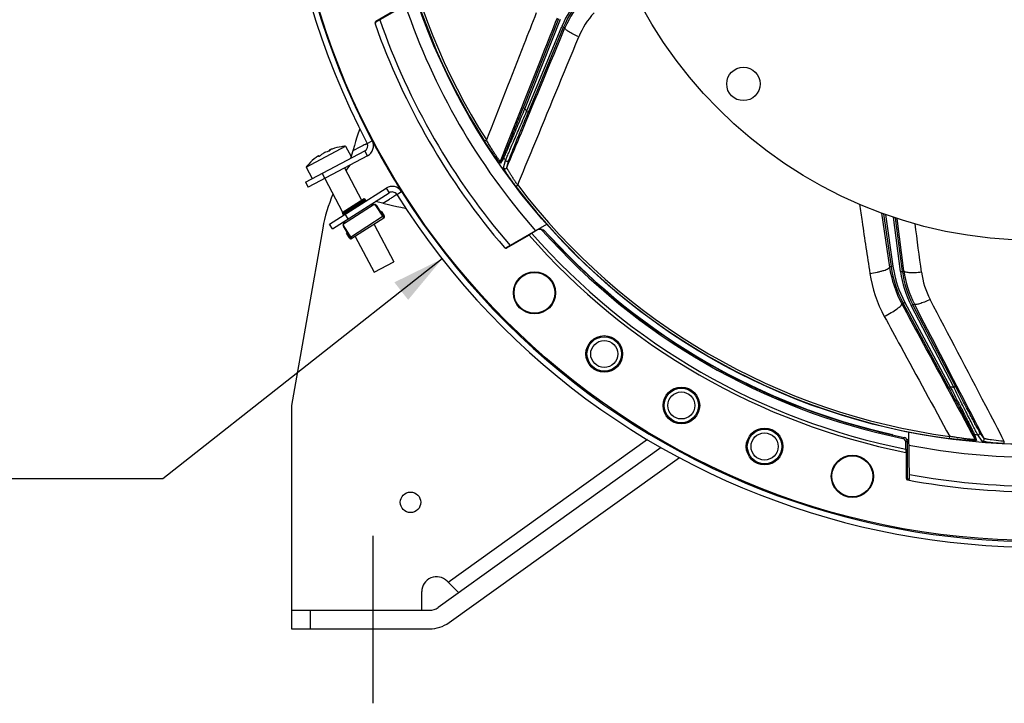
# Model space of a CAD drawing. Units: millimetres. Extents: x 0 to 594, y -34 to 420.
# Drawn here: x 397 to 463, y 199 to 245 of the extents above; entities that cross this region are included whole.
import ezdxf

# ---------------------------------------------------------------- set-up
doc = ezdxf.new("R2010")
doc.units = ezdxf.units.MM
doc.header["$LTSCALE"] = 32.67
doc.linetypes.add('CENTER', pattern=[0.6, 0.375, -0.075, 0.075, -0.075])
doc.layers.get('0').update_dxf_attribs({"linetype": 'CONTINUOUS'})
for name, color, linetype in [('02___PRT_ALL_AXES', 7, 'CONTINUOUS'), ('7_ALL_FEATURES', 7, 'CONTINUOUS'), ('AXES', 7, 'CONTINUOUS'), ('DEFAULT_1', 7, 'CENTER'), ('SOLIDES', 7, 'CONTINUOUS')]:
    doc.layers.add(name, color=color, linetype=linetype)
doc.styles.get("Standard").update_dxf_attribs({"font": 'txt', "width": 0.85})
doc.styles.add('TEXTSTYLE_5', font='gdt', dxfattribs={"width": 0.85})
doc.dimstyles.new('DIMSTYLE_8', dxfattribs={"dimtxt": 3.5, "dimasz": 3.5, "dimexe": 0.18, "dimexo": 0.0625, "dimgap": 0.09, "dimtad": 1, "dimtih": 1, "dimtoh": 1, "dimdec": 4, "dimlfac": 4, "dimdsep": 46, "dimtxsty": 'STANDARD', "dimblk": '_FILLED', "dimblk1": '_FILLED', "dimblk2": '_FILLED', "dimcen": 0.09, "dimclrt": 5, "dimadec": 0, "dimazin": 0, "dimtp": 0.0001, "dimtm": 0.0001, "dimtfac": 1, "dimtdec": 4, "dimtofl": 0, "dimtmove": 0, "dimatfit": 3, "dimldrblk": '_FILLED', "dimfxl": 1, "dimtolj": 1, "dimarcsym": 0})

# ---------------------------------------------------------------- blocks, each defined once
blk = doc.blocks.new('_FILLED')
at = {"color": 0, "linetype": 'BYBLOCK'}
blk.add_solid([(0, 0), (-1, 0.214), (-1, -0.214)], dxfattribs=at)
blk = doc.blocks.new('*D19')
at = {"color": 2, "linetype": 'CONTINUOUS'}
for p, q in [((425.496, 229.046), (406.737, 214.275)), ((391.254, 214.275), (369.262, 214.275)), ((406.737, 214.275), (391.254, 214.275))]:
    blk.add_line(p, q, dxfattribs=at)
at = {"color": 2, "linetype": 'CONTINUOUS', "xscale": 3.5, "yscale": 3.5, "zscale": 3.5, "rotation": 38.216797553}
blk.add_blockref('_FILLED', (425.496, 229.046), dxfattribs=at)
at = {"color": 5, "linetype": 'CONTINUOUS', "insert": (387.054, 218.65), "char_height": 3.5, "width": 13.59167, "attachment_point": 3, "line_spacing_factor": 0.9, "style": 'TEXTSTYLE_5'}
blk.add_mtext('{\\Fgdt;n}\\Ftxt;406', dxfattribs=at)

msp = doc.modelspace()

# ---------------------------------------------------------------- linework, layer by layer
at = {"color": 7, "linetype": 'CONTINUOUS'}
for p, q in [((433.300104, 245.164722), (430.92625, 239.195412)), ((433.416265, 245.118567), (431.042398, 239.149223)), ((431.16708, 238.949519), (433.532627, 244.660454)), ((431.282561, 238.901685), (433.648093, 244.612585)), ((433.532627, 244.660454), (433.648108, 244.612621)), ((433.738954, 244.554705), (433.648093, 244.612585)), ((431.042398, 239.149223), (430.92625, 239.195412)), ((431.16708, 238.949519), (431.282561, 238.901685)), ((419.955226, 237.79014), (419.855269, 237.485175)), ((419.679655, 236.931891), (419.594029, 236.65342)), ((420.459963, 236.805235), (420.791807, 236.979891)), ((428.33366, 236.953479), (428.461023, 237.034254)), ((416.320937, 234.202414), (420.302814, 236.298756)), ((417.934306, 236.301029), (417.915962, 236.335872)), ((417.935123, 236.301519), (417.916804, 236.336315)), ((417.940388, 236.304866), (417.934366, 236.301042)), ((417.943585, 236.307159), (417.940388, 236.304866)), ((417.949367, 236.316559), (417.950024, 236.315822)), ((418.740699, 236.579209), (418.741372, 236.581379)), ((419.485949, 236.293087), (419.328993, 235.787122)), ((419.668724, 236.388736), (419.485767, 236.292497)), ((419.839349, 236.478751), (419.668724, 236.388736)), ((420.47751, 235.966933), (420.302814, 236.298756)), ((416.529218, 235.416744), (416.531387, 235.416071)), ((417.047665, 235.874529), (417.039799, 235.868899)), ((417.055495, 235.880097), (417.047665, 235.874529)), ((417.063289, 235.885603), (417.055495, 235.880097)), ((417.071045, 235.891047), (417.063289, 235.885603)), ((417.196022, 235.918863), (417.195787, 235.919821)), ((417.216247, 235.923053), (417.197929, 235.957848)), ((417.217114, 235.923449), (417.198771, 235.958291)), ((429.613336, 235.958291), (429.398725, 235.592033)), ((429.626657, 235.841329), (429.412338, 235.474646)), ((429.619476, 235.150474), (429.755395, 235.655323)), ((429.836863, 235.174734), (429.973332, 235.678797)), ((417.427014, 234.784731), (417.601709, 234.452908)), ((416.320937, 234.202414), (416.495632, 233.870591)), ((418.132161, 231.063275), (421.925755, 233.483739)), ((421.72405, 233.799872), (421.925755, 233.483739)), ((422.444639, 233.367663), (422.761818, 233.567719)), ((430.443784, 233.91732), (430.56389, 234.008536)), ((418.849051, 232.054474), (420.324337, 232.995766)), ((420.297443, 233.037917), (420.364678, 232.932539)), ((421.514592, 232.780496), (421.002606, 232.893631)), ((421.513945, 232.78064), (421.948079, 233.054202)), ((420.928676, 232.699287), (418.863275, 231.381479)), ((420.67703, 232.687003), (420.95688, 232.700664)), ((420.972413, 232.700455), (421.565405, 231.771059)), ((421.068353, 232.643047), (421.598549, 231.812071)), ((421.338616, 232.219463), (421.401843, 232.259805)), ((421.396989, 232.256708), (421.598694, 231.940575)), ((421.401843, 232.259805), (421.603548, 231.943672)), ((418.889392, 231.991247), (418.822157, 232.096625)), ((418.850142, 231.356481), (418.980451, 231.604518)), ((419.185937, 231.735626), (418.984232, 232.051759)), ((421.540321, 231.903331), (419.327392, 230.491393)), ((421.565405, 231.771059), (419.436778, 230.41291)), ((421.603548, 231.943672), (421.598694, 231.940575)), ((455.123895, 232.073962), (455.63979, 228.531659)), ((455.256943, 232.027722), (455.763486, 228.549633)), ((456.276539, 228.186406), (455.795461, 231.840561)), ((456.400461, 228.202756), (455.927377, 231.796183)), ((417.472305, 231.117507), (415.369511, 219.191966)), ((418.132161, 231.063275), (417.930456, 231.379408)), ((419.436778, 230.41291), (418.843786, 231.342306)), ((419.385619, 230.400134), (418.855423, 231.23111)), ((419.06246, 230.767185), (419.125686, 230.807526)), ((419.264165, 230.451052), (419.06246, 230.767185)), ((419.269019, 230.454149), (419.067314, 230.770282)), ((419.264165, 230.451052), (419.269019, 230.454149)), ((455.63979, 228.531659), (455.536405, 228.497468)), ((455.763486, 228.549633), (455.639796, 228.531618)), ((456.276539, 228.186406), (456.400465, 228.202721)), ((456.506179, 228.236083), (456.400461, 228.202756)), ((456.458741, 226.055352), (456.359764, 226.022619)), ((456.568765, 226.114669), (456.458724, 226.055385)), ((456.458741, 226.055352), (459.505614, 220.399877)), ((456.568765, 226.114669), (459.615656, 220.459161)), ((456.994496, 225.909338), (457.105368, 225.967055)), ((459.848782, 220.426306), (456.994496, 225.909338)), ((457.208129, 225.99942), (457.105386, 225.967021)), ((459.959654, 220.484022), (457.105386, 225.967021)), ((459.615656, 220.459161), (459.505614, 220.399877)), ((459.848782, 220.426306), (459.959654, 220.484022)), ((425.891498, 207.334193), (439.27535, 216.925844)), ((459.55655, 216.97275), (459.57654, 217.122237)), ((461.141468, 217.313345), (461.284089, 216.913517)), ((461.239628, 217.248367), (461.382762, 216.84849)), ((461.764239, 216.798793), (461.464869, 217.227424)), ((461.885387, 216.980916), (461.586974, 217.409462)), ((440.211663, 216.366576), (425.229031, 205.629146)), ((463.238744, 216.637593), (463.246072, 216.788233)), ((425.957174, 204.613121), (441.424754, 215.698093)), ((425.826617, 207.399073), (426.585414, 206.640276)), ((415.369511, 205.441966), (424.646517, 205.441966)), ((415.369511, 205.441966), (415.369511, 204.191966)), ((416.619511, 205.441966), (416.619511, 204.191966)), ((415.369511, 204.191966), (424.646517, 204.191966))]:
    msp.add_line(p, q, dxfattribs=at)
at = {"color": 3, "linetype": 'CONTINUOUS'}
for p, q in [((420.47751, 235.966933), (416.495632, 233.870591)), ((417.930456, 231.379408), (421.72405, 233.799872))]:
    msp.add_line(p, q, dxfattribs=at)
at = {"color": 7, "linetype": 'CONTINUOUS'}
for points in [[(419.855269, 237.485175), (419.766739, 237.209147), (419.679655, 236.931891)], [(419.594029, 236.65342), (419.50987, 236.373741), (419.485766, 236.292497)], [(421.513945, 232.780639), (421.594439, 232.761802), (421.878059, 232.696578)], [(421.878059, 232.696578), (422.16136, 232.633211), (422.44433, 232.571696), (422.726955, 232.512028), (423.009222, 232.454204)]]:
    msp.add_lwpolyline(points, dxfattribs=at)
for centre, radius in [((465.369511, 260.441966), 30.1625), ((445.7252, 240.797656), 1.125), ((423.369511, 212.691966), 0.6875)]:
    msp.add_circle(centre, radius, dxfattribs=at)
for centre, radius, start, end in [((465.369511, 260.441966), 50.75, 212.24114567, 207.75866783), ((465.369511, 260.441966), 43.856166, 171.21516904, 212.38325738), ((465.369511, 260.441966), 43.705346, 171.21517683, 212.38325276), ((439.884054, 242.029608), 6.874734, 137.49999429, 157.50000571), ((439.884046, 242.029613), 6.749729, 137.49968333, 157.5003488), ((465.369511, 260.441966), 40.394697, 211.81088805, 212.14482243), ((420.128119, 236.630579), 0.375, 297.7655, 27.75866783), ((413.563007, 249.553582), 14.494425, 297.7744835, 298.41373613), ((418.946279, 233.974254), 2.5948, 125.74416054, 129.87825098), ((418.562647, 233.772283), 2.5948, 105.65274902, 109.78683946), ((417.917022, 236.339079), 0.00243, 199.26868652, 207.29186686), ((418.640194, 234.810884), 1.7003, 110.53771103, 111.74015388), ((419.146771, 233.460609), 3.142473, 109.49493879, 110.54993859), ((419.31935, 232.800299), 3.822957, 98.70588113, 108.63050997), ((419.31935, 232.800299), 3.822957, 126.90049003, 136.82511887), ((418.873625, 233.314927), 3.144152, 125.85702347, 126.03595949), ((418.873208, 233.315506), 3.143438, 125.67941085, 125.85702342), ((418.10867, 234.408278), 1.809771, 124.56721115, 124.98388481), ((417.15788, 236.052185), 0.14173, 293.60782701, 294.68403113), ((429.514742, 235.546008), 0.124816, 158.361931, 214.87120984), ((429.729354, 235.912265), 0.124814, 158.361005, 214.6338136), ((465.369511, 260.441966), 43.390586, 214.53836487, 214.83707057), ((427.320383, 229.381025), 10, 143.37132688, 146.04682106), ((422.12746, 233.167606), 0.375, 32.24114567, 122.5395), ((465.369511, 260.441966), 43.856166, 217.21516904, 262.38325738), ((465.369511, 260.441966), 43.705347, 217.21517683, 262.38325251), ((427.320383, 229.381025), 10, 156.35653229, 170), ((386.754455, 288.723732), 65.861125, 302.30059436, 302.53719714), ((438.22505, 208.027775), 29.852301, 122.22501061, 122.51764946), ((429.960996, 221.138276), 14.354565, 121.57547938, 122.225223), ((420.962975, 232.575812), 0.125, 32.5395, 92.7946187), ((421.49817, 231.876437), 0.125, 302.5395, 32.5395), ((421.49817, 231.876437), 0.119242, 327.3307809, 32.5395), ((418.960801, 231.298345), 0.125, 152.2843813, 212.5395), ((419.369543, 230.518287), 0.125, 212.5395, 302.5395), ((419.369543, 230.518287), 0.119242, 212.5395, 277.7482191), ((463.061222, 229.612463), 7.49972, 188.28589364, 208.31373239), ((463.061213, 229.61246), 7.374715, 188.28619645, 208.31346111), ((463.09246, 229.083738), 6.874734, 187.49999429, 207.50000571), ((463.09245, 229.083735), 6.749729, 187.49968194, 207.50034677), ((465.369511, 260.441966), 43.856166, 267.21516904, 312.38325738), ((465.369511, 260.441966), 40.394697, 261.81088805, 262.14482243), ((461.251301, 217.372635), 0.124814, 208.361005, 264.6338136), ((465.369511, 260.441966), 43.390586, 264.53836487, 264.83707057), ((461.39392, 216.972806), 0.124816, 208.36192862, 264.87120479), ((425.119511, 206.691966), 1, 45, 180), ((424.646517, 206.441966), 1, 270, 305.62759748), ((424.646517, 206.441966), 2.25, 270, 305.62759748)]:
    msp.add_arc(centre, radius, start, end, dxfattribs=at)
at = {"color": 3, "linetype": 'CONTINUOUS'}
for centre, radius, start, end in [((465.369511, 260.441966), 50.375, 212.24114567, 207.75866783), ((420.128119, 236.630579), 0.75, 297.7655, 27.75866783), ((422.12746, 233.167606), 0.75, 32.24114567, 122.5395)]:
    msp.add_arc(centre, radius, start, end, dxfattribs=at)
at = {"color": 7, "linetype": 'CONTINUOUS'}
for points, knots in [([(431.812323, 245.576166), (431.532883, 244.863381), (430.416363, 242.01585), (429.299095, 239.168612), (428.461021, 237.034257)], [0, 0, 0, 0, 0.250311788, 1, 1, 1, 1]), ([(433.211407, 245.219503), (432.893161, 244.416145), (431.622028, 241.207083), (430.351248, 237.997882), (429.398725, 235.592033)], [0, 0, 0, 0, 0.250343474, 1, 1, 1, 1]), ([(429.836863, 235.174734), (430.161736, 235.955519), (431.462611, 239.082102), (432.763282, 242.208769), (433.738954, 244.554705)], [0, 0, 0, 0, 0.249726002, 1, 1, 1, 1]), ([(430.563894, 234.008531), (430.905731, 234.836122), (432.27421, 238.150471), (433.640804, 241.4656), (434.664808, 243.953446)], [0, 0, 0, 0, 0.249712936, 1, 1, 1, 1]), ([(430.92625, 239.195412), (430.778069, 238.822793), (430.559154, 238.274111), (430.273783, 237.563266), (430.079757, 237.082287), (429.909472, 236.663118), (429.78636, 236.362549), (429.706383, 236.170796), (429.664183, 236.070218), (429.634313, 236.002944), (429.619528, 235.968863), (429.613336, 235.958291)], [0, 0, 0, 0, 0.34436683, 0.507307326, 0.657803276, 0.789754471, 0.895850039, 0.936718621, 0.968194613, 0.989478519, 1, 1, 1, 1]), ([(431.042398, 239.149223), (430.881288, 238.766798), (430.643678, 238.203973), (430.334692, 237.475312), (430.125448, 236.983701), (429.942521, 236.556456), (429.810723, 236.250847), (429.725431, 236.056375), (429.680529, 235.954582), (429.648861, 235.886514), (429.633146, 235.852035), (429.626657, 235.841329)], [0, 0, 0, 0, 0.345980194, 0.509350205, 0.659874572, 0.791433746, 0.896841114, 0.937342207, 0.968499508, 0.989562706, 1, 1, 1, 1]), ([(429.755395, 235.655323), (429.759146, 235.668164), (429.773518, 235.704693), (429.801631, 235.77609), (429.844333, 235.879573), (429.925735, 236.075065), (430.054708, 236.379637), (430.236013, 236.803979), (430.445773, 237.291323), (430.758431, 238.013739), (431.001387, 238.571027), (431.16708, 238.949519)], [0, 0, 0, 0, 0.011197644, 0.032798606, 0.064268327, 0.104879089, 0.210061816, 0.34111065, 0.491132092, 0.65416267, 1, 1, 1, 1]), ([(429.973332, 235.678797), (429.976771, 235.691476), (429.990227, 235.727598), (430.016529, 235.798159), (430.056547, 235.900364), (430.132668, 236.09299), (430.253027, 236.392358), (430.421783, 236.808473), (430.616416, 237.285103), (430.905538, 237.989694), (431.129811, 238.532914), (431.282561, 238.901685)], [0, 0, 0, 0, 0.011329129, 0.033180441, 0.064981603, 0.105959166, 0.211806705, 0.343219144, 0.493192438, 0.65578322, 1, 1, 1, 1]), ([(429.412338, 235.474646), (429.410383, 235.47131), (429.398703, 235.476488), (429.389262, 235.484584), (429.367564, 235.503901), (429.336107, 235.538195), (429.289762, 235.591694), (429.234741, 235.659315), (429.145594, 235.772859), (429.020806, 235.939457), (428.859946, 236.163463), (428.68792, 236.412197), (428.510556, 236.67776), (428.392629, 236.860499), (428.33366, 236.953479)], [0, 0, 0, 0, 0.00631448, 0.013489895, 0.023537177, 0.051951279, 0.090662315, 0.138558721, 0.194507647, 0.326318957, 0.478500477, 0.644841981, 0.820190833, 1, 1, 1, 1]), ([(429.398725, 235.592032), (429.396832, 235.589063), (429.379729, 235.602694), (429.364912, 235.620806), (429.330375, 235.662562), (429.291125, 235.715831), (429.241995, 235.784166), (429.164214, 235.896445), (429.055276, 236.059628), (428.915623, 236.276927), (428.766777, 236.51645), (428.613653, 236.770928), (428.511898, 236.945527), (428.461021, 237.034257)], [0, 0, 0, 0, 0.006125787, 0.02406501, 0.053502542, 0.093286384, 0.14215023, 0.198861537, 0.331402377, 0.483243475, 0.648391893, 0.822033032, 1, 1, 1, 1]), ([(417.553158, 236.155075), (417.541916, 236.149156), (417.499878, 236.12618), (417.45906, 236.100845), (417.430483, 236.080281)], [0, 0, 0, 0, 0.265175843, 1, 1, 1, 1]), ([(417.68425, 236.213882), (417.673915, 236.210163), (417.629212, 236.192886), (417.585836, 236.172279), (417.553158, 236.155075)], [0, 0, 0, 0, 0.229252348, 1, 1, 1, 1]), ([(417.934366, 236.301042), (417.923441, 236.294514), (417.899803, 236.283445), (417.875344, 236.274439), (417.862553, 236.270854)], [0, 0, 0, 0, 0.4892841, 1, 1, 1, 1]), ([(418.010406, 236.390247), (417.996477, 236.38468), (417.972428, 236.374742), (417.940763, 236.359477), (417.924154, 236.349959), (417.913723, 236.341157), (417.914728, 236.338277)], [0, 0, 0, 0, 0.407930378, 0.719204902, 0.917065091, 1, 1, 1, 1]), ([(417.916804, 236.336315), (417.919364, 236.33512), (417.930701, 236.329364), (417.941358, 236.322347), (417.949367, 236.316559)], [0, 0, 0, 0, 0.222312607, 1, 1, 1, 1]), ([(417.950014, 236.315836), (417.950575, 236.314757), (417.948377, 236.310665), (417.945581, 236.30868), (417.943585, 236.307159)], [0, 0, 0, 0, 0.326436857, 1, 1, 1, 1]), ([(420.317303, 236.72908), (420.27473, 236.706633), (420.115282, 236.623438), (419.955829, 236.540251), (419.839349, 236.478751)], [0, 0, 0, 0, 0.267603982, 1, 1, 1, 1]), ([(417.197683, 235.960355), (417.197112, 235.961451), (417.192931, 235.962512), (417.181352, 235.958843), (417.158395, 235.947852), (417.123577, 235.926632), (417.096793, 235.908845), (417.081855, 235.898554)], [0, 0, 0, 0, 0.02778578, 0.080558829, 0.278365385, 0.592224895, 1, 1, 1, 1]), ([(417.195787, 235.919821), (417.195745, 235.921561), (417.195639, 235.928181), (417.195762, 235.934807), (417.196022, 235.93968)], [0, 0, 0, 0, 0.262964499, 1, 1, 1, 1]), ([(417.214639, 235.922317), (417.210492, 235.920505), (417.205552, 235.918275), (417.196932, 235.917157), (417.196016, 235.91888)], [0, 0, 0, 0, 0.698732696, 1, 1, 1, 1]), ([(417.196022, 235.93968), (417.196108, 235.941294), (417.196503, 235.947372), (417.197194, 235.953434), (417.197929, 235.957848)], [0, 0, 0, 0, 0.265339609, 1, 1, 1, 1]), ([(417.282601, 235.965526), (417.272406, 235.957009), (417.251138, 235.941941), (417.228634, 235.928718), (417.217069, 235.923406)], [0, 0, 0, 0, 0.510726877, 1, 1, 1, 1]), ([(429.755395, 235.655323), (429.768011, 235.637285), (429.803742, 235.607471), (429.872033, 235.596624), (429.936431, 235.621742), (429.96491, 235.658498), (429.973332, 235.678797)], [0, 0, 0, 0, 0.250102014, 0.500298597, 0.750293579, 1, 1, 1, 1]), ([(430.443784, 233.91732), (430.390339, 233.987692), (430.285608, 234.127558), (430.134595, 234.335232), (429.994394, 234.534179), (429.869727, 234.717479), (429.778514, 234.857393), (429.717624, 234.955469), (429.681765, 235.015598), (429.653924, 235.065289), (429.633752, 235.104172), (429.622983, 235.130567), (429.618179, 235.145643), (429.619476, 235.150474)], [0, 0, 0, 0, 0.178303622, 0.352558073, 0.518101513, 0.66937695, 0.799847953, 0.855043669, 0.902353941, 0.940980518, 0.970288777, 0.989906853, 1, 1, 1, 1]), ([(429.619476, 235.150474), (429.632186, 235.132595), (429.667977, 235.103137), (429.736057, 235.092655), (429.800136, 235.117865), (429.82847, 235.154505), (429.836863, 235.174734)], [0, 0, 0, 0, 0.250103227, 0.500296851, 0.750290505, 1, 1, 1, 1]), ([(430.563894, 234.008531), (430.517485, 234.075134), (430.426392, 234.207548), (430.294708, 234.404088), (430.171853, 234.592659), (430.061927, 234.766744), (429.980962, 234.899706), (429.926506, 234.992889), (429.894215, 235.049934), (429.869094, 235.096836), (429.850559, 235.133122), (429.84093, 235.157217), (429.835844, 235.170544), (429.836863, 235.174735)], [0, 0, 0, 0, 0.176930065, 0.350290244, 0.515622639, 0.667440407, 0.799031887, 0.854859211, 0.902732282, 0.941754096, 0.971195618, 0.990599016, 1, 1, 1, 1]), ([(463.246073, 216.788233), (462.831831, 217.58206), (461.172542, 220.760803), (459.511431, 223.938594), (458.263848, 226.322183)], [0, 0, 0, 0, 0.249712914, 1, 1, 1, 1]), ([(456.359764, 226.022619), (456.770607, 225.26244), (458.411822, 222.225951), (460.053372, 219.189641), (461.284089, 216.913517)], [0, 0, 0, 0, 0.250343474, 1, 1, 1, 1]), ([(461.885387, 216.980916), (461.496096, 217.731661), (459.937181, 220.737918), (458.37807, 223.744073), (457.208129, 225.99942)], [0, 0, 0, 0, 0.249725861, 1, 1, 1, 1]), ([(455.18723, 225.180117), (455.553634, 224.507884), (457.017285, 221.822223), (458.480229, 219.136177), (459.576536, 217.122238)], [0, 0, 0, 0, 0.250311789, 1, 1, 1, 1]), ([(459.505614, 220.399877), (459.695808, 220.046848), (459.975407, 219.526463), (460.336513, 218.850935), (460.580247, 218.393134), (460.791892, 217.993252), (460.943005, 217.70574), (461.038489, 217.521218), (461.088411, 217.424241), (461.120745, 217.358116), (461.13735, 217.324884), (461.141468, 217.313345)], [0, 0, 0, 0, 0.34436683, 0.507307326, 0.657803276, 0.789754471, 0.895850039, 0.936718621, 0.968194613, 0.989478519, 1, 1, 1, 1]), ([(459.615656, 220.459161), (459.805051, 220.089926), (460.083466, 219.546129), (460.443041, 218.841058), (460.685137, 218.364765), (460.894843, 217.950008), (461.044235, 217.652603), (461.138384, 217.462261), (461.1875, 217.362434), (461.219287, 217.294421), (461.235598, 217.260219), (461.239628, 217.248367)], [0, 0, 0, 0, 0.345980194, 0.509350205, 0.659874572, 0.791433746, 0.896841114, 0.937342207, 0.968499508, 0.989562706, 1, 1, 1, 1]), ([(461.464869, 217.227424), (461.457443, 217.238551), (461.438698, 217.273041), (461.402076, 217.34047), (461.350252, 217.4397), (461.25282, 217.627717), (461.102407, 217.922291), (460.893882, 218.333941), (460.655386, 218.807884), (460.302956, 219.511755), (460.032218, 220.056088), (459.848782, 220.426306)], [0, 0, 0, 0, 0.011197644, 0.032798606, 0.064268327, 0.104879089, 0.210061816, 0.34111065, 0.491132092, 0.65416267, 1, 1, 1, 1]), ([(461.586974, 217.409462), (461.579471, 217.420246), (461.56045, 217.453773), (461.523304, 217.519277), (461.470733, 217.615629), (461.372103, 217.797759), (461.220139, 218.082389), (461.009851, 218.479137), (460.769839, 218.934606), (460.415934, 219.608989), (460.143963, 220.129968), (459.959654, 220.484022)], [0, 0, 0, 0, 0.011329129, 0.033180441, 0.064981603, 0.105959166, 0.211806705, 0.343219144, 0.493192438, 0.65578322, 1, 1, 1, 1]), ([(461.382762, 216.84849), (461.384062, 216.844848), (461.372587, 216.839229), (461.360317, 216.837201), (461.331572, 216.832996), (461.285081, 216.830942), (461.214309, 216.829828), (461.127142, 216.831146), (460.982859, 216.83584), (460.775026, 216.847334), (460.500028, 216.868096), (460.198911, 216.8962), (459.881471, 216.931031), (459.665682, 216.958156), (459.55655, 216.97275)], [0, 0, 0, 0, 0.006314462, 0.013489854, 0.023537112, 0.051951141, 0.090662075, 0.138558322, 0.194507063, 0.326318305, 0.478500039, 0.644841014, 0.820189708, 1, 1, 1, 1]), ([(461.284089, 216.913516), (461.285147, 216.910157), (461.263711, 216.905817), (461.240312, 216.90611), (461.186126, 216.906493), (461.12009, 216.910666), (461.036163, 216.916955), (460.900155, 216.929543), (460.705126, 216.950984), (460.448898, 216.98368), (460.169736, 217.02362), (459.876369, 217.069896), (459.677211, 217.104177), (459.576536, 217.122238)], [0, 0, 0, 0, 0.006125791, 0.024064979, 0.053502454, 0.093286201, 0.142149897, 0.198861034, 0.331401831, 0.483243111, 0.648391012, 0.822032002, 1, 1, 1, 1]), ([(461.464869, 217.227424), (461.486796, 217.225493), (461.532602, 217.233701), (461.584808, 217.279043), (461.606961, 217.34452), (461.597111, 217.389962), (461.586974, 217.409462)], [0, 0, 0, 0, 0.250102014, 0.500298597, 0.750293579, 1, 1, 1, 1]), ([(461.764239, 216.798793), (461.786104, 216.797037), (461.831676, 216.805519), (461.883467, 216.850934), (461.905344, 216.916226), (461.895489, 216.961482), (461.885388, 216.980915)], [0, 0, 0, 0, 0.250103227, 0.500296851, 0.750290505, 1, 1, 1, 1]), ([(462.387644, 216.885211), (462.32112, 216.89453), (462.226252, 216.908541), (462.107333, 216.928293), (462.03481, 216.941329), (461.97607, 216.953295), (461.931168, 216.963226), (461.903476, 216.972163), (461.888213, 216.977075), (461.885387, 216.980916)], [0, 0, 0, 0, 0.393257173, 0.561268985, 0.70592088, 0.824155643, 0.913433844, 0.972082178, 1, 1, 1, 1]), ([(462.311261, 216.706956), (462.238866, 216.714621), (462.135699, 216.726472), (462.006431, 216.744182), (461.927736, 216.756339), (461.863875, 216.767942), (461.814984, 216.7783), (461.784195, 216.787869), (461.767426, 216.794237), (461.764239, 216.798793)], [0, 0, 0, 0, 0.39240122, 0.559587584, 0.703440124, 0.821171221, 0.910509419, 0.970028047, 1, 1, 1, 1]), ([(463.238744, 216.637593), (463.157093, 216.641565), (462.847522, 216.658637), (462.538291, 216.68292), (462.311261, 216.706956)], [0, 0, 0, 0, 0.263661817, 1, 1, 1, 1]), ([(463.246073, 216.788233), (463.17071, 216.795001), (462.884041, 216.822401), (462.597903, 216.855756), (462.387644, 216.885211)], [0, 0, 0, 0, 0.262749875, 1, 1, 1, 1])]:
    msp.add_open_spline(points, degree=3, knots=knots, dxfattribs=at)
for points in [[(417.914862, 236.337965), (417.915251, 236.33721), (417.916034, 236.336674), (417.916804, 236.336315)], [(417.197929, 235.957848), (417.198067, 235.958676), (417.198071, 235.95961), (417.197683, 235.960355)]]:
    msp.add_open_spline(points, degree=3, dxfattribs=at)
at = {"layer": '02___PRT_ALL_AXES', "color": 7, "linetype": 'CONTINUOUS'}
for p, q in [((416.352899, 235.215002), (419.007484, 236.612564)), ((419.007484, 236.612564), (419.370912, 235.922253)), ((416.352899, 235.215002), (416.763368, 234.435341)), ((418.929002, 235.151689), (420.071051, 232.982435)), ((417.601709, 234.452908), (418.802117, 232.172805)), ((420.924194, 231.361941), (422.248211, 228.84705)), ((419.655261, 230.55231), (420.920919, 228.148269)), ((420.920948, 228.148284), (422.248181, 228.847034))]:
    msp.add_line(p, q, dxfattribs=at)
for start, end in [(94.67672756, 98.6828109), (136.8481891, 140.85427244)]:
    msp.add_arc((419.31935, 232.800299), 3.825, start, end, dxfattribs=at)
at = {"layer": '7_ALL_FEATURES', "color": 7, "linetype": 'CONTINUOUS'}
for p, q in [((455.003178, 232.117559), (455.536405, 228.497468)), ((456.506179, 228.236083), (456.048681, 231.757933))]:
    msp.add_line(p, q, dxfattribs=at)
msp.add_circle((465.369511, 260.441966), 43.875, dxfattribs=at)
for centre, radius, start, end in [((439.967545, 241.965947), 6.745147, 137.41667545, 157.43101229), ((439.741178, 241.864845), 5.489242, 137.55809028, 157.63597275), ((462.963672, 229.594061), 7.507783, 188.39871535, 208.40484726), ((463.194893, 229.106775), 6.745147, 187.41667431, 207.43101053), ((463.126836, 228.868381), 5.489242, 187.55809028, 207.63597275), ((462.886431, 229.378581), 8.769538, 188.57124707, 208.60414991)]:
    msp.add_arc(centre, radius, start, end, dxfattribs=at)
for points, knots in [([(434.664808, 243.953446), (434.535548, 244.010501), (434.30148, 244.121601), (434.007189, 244.286473), (433.825062, 244.415557), (433.74657, 244.501089), (433.734277, 244.541467), (433.738968, 244.554736)], [0, 0, 0, 0, 0.376132426, 0.688354683, 0.900145214, 0.96253215, 1, 1, 1, 1]), ([(453.515489, 232.707816), (453.573935, 232.32128), (453.807451, 230.775927), (454.04041, 229.230491), (454.214837, 228.071577)], [0, 0, 0, 0, 0.250131473, 1, 1, 1, 1]), ([(454.214837, 228.071577), (454.383853, 228.093407), (454.630118, 228.134408), (454.941579, 228.206466), (455.14193, 228.263262), (455.306705, 228.321948), (455.417506, 228.372968), (455.482041, 228.41537), (455.519154, 228.447113), (455.538239, 228.478921), (455.536412, 228.497428)], [0, 0, 0, 0, 0.35970669, 0.526218547, 0.674602587, 0.799021348, 0.895034702, 0.931653066, 0.960746935, 1, 1, 1, 1]), ([(457.685285, 228.146374), (457.537127, 228.129298), (457.321531, 228.111747), (457.046677, 228.107352), (456.872111, 228.113982), (456.727283, 228.129274), (456.616554, 228.154201), (456.541005, 228.183653), (456.50913, 228.219365), (456.506183, 228.236054)], [0, 0, 0, 0, 0.368461448, 0.533681865, 0.678930926, 0.799789084, 0.893136732, 0.958132041, 1, 1, 1, 1]), ([(458.263848, 226.322183), (458.137054, 226.259838), (457.901491, 226.151946), (457.586025, 226.032483), (457.370071, 225.975939), (457.254097, 225.97079), (457.215264, 225.987327), (457.208114, 225.99945)], [0, 0, 0, 0, 0.376132426, 0.688354683, 0.900145214, 0.96253215, 1, 1, 1, 1]), ([(455.18723, 225.180117), (455.34405, 225.26045), (455.634841, 225.421421), (455.967545, 225.632919), (456.179153, 225.792867), (456.274319, 225.87616), (456.327199, 225.935611), (456.354159, 225.973483), (456.36682, 226.007495), (456.359746, 226.022651)], [0, 0, 0, 0, 0.360151277, 0.67892511, 0.805028976, 0.901612211, 0.937812311, 0.965812442, 1, 1, 1, 1])]:
    msp.add_open_spline(points, degree=3, knots=knots, dxfattribs=at)
msp.add_open_spline([(457.685285, 228.146374), (457.541753, 229.229235), (457.397966, 230.312063), (457.253854, 231.394847)], degree=3, dxfattribs=at)
at = {"layer": 'AXES', "color": 7, "linetype": 'CONTINUOUS'}
for p, q in [((421.023165, 244.942222), (423.76289, 246.524002)), ((422.541244, 245.856476), (421.042996, 244.991462)), ((421.012179, 244.908436), (420.987536, 244.841668)), ((421.023846, 244.940005), (421.012179, 244.908436)), ((418.781816, 232.159852), (420.257102, 233.101143)), ((418.822157, 232.096625), (420.297443, 233.037917)), ((420.257102, 233.101143), (420.297443, 233.037917)), ((418.781816, 232.159852), (418.822157, 232.096625)), ((429.772739, 229.786531), (432.512699, 231.368447)), ((432.213811, 231.015264), (432.067351, 231.038828)), ((432.360775, 230.934975), (432.214387, 230.958115)), ((429.825724, 229.779331), (431.323972, 230.644345)), ((432.774701, 230.508256), (432.757263, 230.498192)), ((432.781707, 230.471235), (432.774701, 230.508256)), ((429.668269, 229.806198), (429.76286, 229.789968)), ((429.76286, 229.789968), (429.773029, 229.788228)), ((429.773029, 229.788228), (429.775073, 229.787878)), ((455.741827, 217.247565), (455.70107, 217.232943)), ((455.741827, 217.247565), (455.742254, 217.223493)), ((456.426477, 216.984149), (456.516197, 217.05776)), ((456.880595, 214.234433), (456.825184, 217.40896)), ((456.626056, 216.739317), (456.716105, 216.812784)), ((456.716105, 216.812784), (456.715361, 214.368987)), ((456.652239, 216.045952), (456.652239, 214.316508)), ((456.715361, 214.368987), (456.652239, 214.316508)), ((456.817554, 214.246063), (456.754332, 214.19364))]:
    msp.add_line(p, q, dxfattribs=at)
for centre, radius in [((465.369511, 260.441966), 50.313189), ((431.69355, 226.766006), 1.419198), ((431.693208, 226.765722), 1.372885), ((436.377247, 222.658513), 1.230347), ((436.377247, 222.658513), 1.157601), ((436.377247, 222.658513), 0.907943), ((441.557011, 219.197506), 1.230347), ((441.557011, 219.197506), 1.157601), ((441.557011, 219.197506), 0.907943), ((447.144212, 216.442204), 1.230347), ((447.144212, 216.442204), 1.157601), ((447.144212, 216.442204), 0.907943), ((453.043253, 214.439749), 1.419198)]:
    msp.add_circle(centre, radius, dxfattribs=at)
for centre, radius, start, end in [((465.369511, 260.441966), 44.721847, 198.71707972, 221.28292028), ((465.369511, 260.441966), 47.043905, 199.36661364, 220.63338636), ((421.105432, 244.883174), 0.124967, 155.23934989, 159.6799639), ((421.142276, 244.98134), 0.125438, 184.4225737, 194.84874019), ((421.14163, 244.981166), 0.124769, 194.84740184, 199.26266505), ((465.369511, 260.441966), 46.659088, 199.19130074, 220.80869926), ((465.369511, 260.441966), 50.375, 207.75866591, 212.24114759), ((421.49817, 231.876437), 0.125, 327.36659531, 32.5395), ((465.369511, 260.441966), 44.374835, 221.37232536, 221.52082309), ((465.369511, 260.441966), 44.368454, 221.64573003, 258.37163338), ((465.369511, 260.441966), 44.274591, 221.79399506, 229.66703868), ((439.941216, 226.678365), 8.1257, 151.87929475, 152.02678247), ((465.369511, 260.441966), 44.254362, 222.56306738, 257.43463118), ((429.865473, 229.870012), 0.124775, 221.99435557, 226.30577935), ((429.865936, 229.87049), 0.12544, 226.30354327, 235.7354181), ((429.763001, 229.888087), 0.125547, 286.74096964, 299.97340478), ((465.369511, 260.441966), 44.279646, 229.9370553, 249.80848927), ((448.985251, 221.361399), 7.910432, 328.48572121, 328.66428139), ((456.376103, 216.739324), 0.249953, 359.99838735, 78.37324603), ((456.4662, 216.812907), 0.249905, 359.97191808, 78.45930786), ((465.369511, 260.441966), 44.374835, 258.72027108, 258.91021275), ((465.369511, 260.441966), 44.721847, 259.00542208, 280.99457792), ((456.777214, 214.316503), 0.124975, 179.99782381, 259.45001424), ((456.840312, 214.368924), 0.124951, 179.97107037, 259.50593623), ((465.369511, 260.441966), 46.659088, 259.51036441, 280.48963559), ((465.369511, 260.441966), 47.043905, 259.44783806, 280.55216194)]:
    msp.add_arc(centre, radius, start, end, dxfattribs=at)
for centre, major_axis, start_param, end_param in [((465.369511, 260.42848), (0, 44.265116), -3.4898516, -3.34295727), ((465.369511, 260.427656), (0, 46.966749), -3.324699492, -3.323334591)]:
    msp.add_ellipse(centre, major_axis=major_axis, ratio=0.999999954, start_param=start_param, end_param=end_param, dxfattribs=at)
msp.add_ellipse((453.043253, 214.439456), major_axis=(0, 1.375), ratio=0.999999977, dxfattribs=at)
for points in [[(420.988242, 244.926571), (420.978416, 244.90003), (420.978151, 244.868369), (420.987536, 244.841668)], [(421.042996, 244.991462), (421.021134, 244.97884), (421.002526, 244.958438), (420.991954, 244.935514)], [(431.902379, 231.008521), (431.950799, 231.036476), (432.012156, 231.047745), (432.067351, 231.038828)], [(432.067351, 231.038828), (432.122546, 231.029911), (432.177233, 230.999895), (432.214387, 230.958115)], [(432.213811, 231.015263), (432.26893, 231.006432), (432.323573, 230.976593), (432.360775, 230.934975)], [(429.668269, 229.806198), (429.686699, 229.78472), (429.714251, 229.769119), (429.74215, 229.764358)], [(429.74215, 229.764358), (429.760919, 229.761156), (429.780929, 229.762382), (429.799164, 229.767861)]]:
    msp.add_open_spline(points, degree=3, dxfattribs=at)
for points, knots in [([(436.792581, 226.622561), (436.79317, 226.6229), (436.788946, 226.625489), (436.786688, 226.629002), (436.77815, 226.635902), (436.764448, 226.648334), (436.742161, 226.667322), (436.723715, 226.683142), (436.713735, 226.691616)], [0, 0, 0, 0, 0.019432402, 0.078400303, 0.173912292, 0.301033085, 0.625394644, 1, 1, 1, 1]), ([(436.869856, 226.553079), (436.859867, 226.561479), (436.841416, 226.577181), (436.819155, 226.596064), (436.805483, 226.60844), (436.796976, 226.615308), (436.794728, 226.618801), (436.790532, 226.621377), (436.791116, 226.621714)], [0, 0, 0, 0, 0.37471266, 0.699246363, 0.826367428, 0.921791539, 0.980633703, 1, 1, 1, 1]), ([(450.174005, 218.85228), (450.168629, 218.854055), (450.139173, 218.864156), (450.109897, 218.874769), (450.085986, 218.883563)], [0, 0, 0, 0, 0.18181429, 1, 1, 1, 1]), ([(450.263518, 218.820674), (450.254658, 218.823891), (450.224885, 218.834607), (450.195103, 218.845317), (450.174005, 218.85228)], [0, 0, 0, 0, 0.297897201, 1, 1, 1, 1])]:
    msp.add_open_spline(points, degree=3, knots=knots, dxfattribs=at)
at = {"layer": 'DEFAULT_1', "color": 2, "linetype": 'CENTER'}
msp.add_line((420.869511, 199.191966), (420.869511, 210.441966), dxfattribs=at)
at = {"layer": 'SOLIDES', "color": 7, "linetype": 'CONTINUOUS'}
for p, q in [((431.497533, 230.774783), (431.902379, 231.008521)), ((431.310793, 230.65941), (431.497533, 230.774783)), ((415.369511, 219.191966), (415.369511, 205.441966)), ((456.626056, 216.271788), (456.626056, 216.739317)), ((456.626056, 216.271788), (456.632602, 216.049812)), ((456.632602, 216.049812), (456.652239, 216.045952)), ((424.119511, 205.441966), (424.119511, 206.691966))]:
    msp.add_line(p, q, dxfattribs=at)
for radius, start, end in [(45.24376, 221.16799124, 258.86580457), (45.027253, 221.21389504, 258.80308764)]:
    msp.add_arc((465.369515, 260.441975), radius, start, end, dxfattribs=at)

# ---------------------------------------------------------------- dimensions: what is measured, and where the dimension line sits
at = {"color": 2, "linetype": 'CONTINUOUS'}
dim = msp.add_diameter_dim_2p(p1=(425.496476, 229.046049), p2=(505.242545, 291.837883), dimstyle='DIMSTYLE_8', dxfattribs=at)
dim.commit()
dim.dimension.update_dxf_attribs({"geometry": '*D19', "text_midpoint": (373.462131, 216.899784), "dimtype": 163})

doc.saveas('drawing.dxf')
